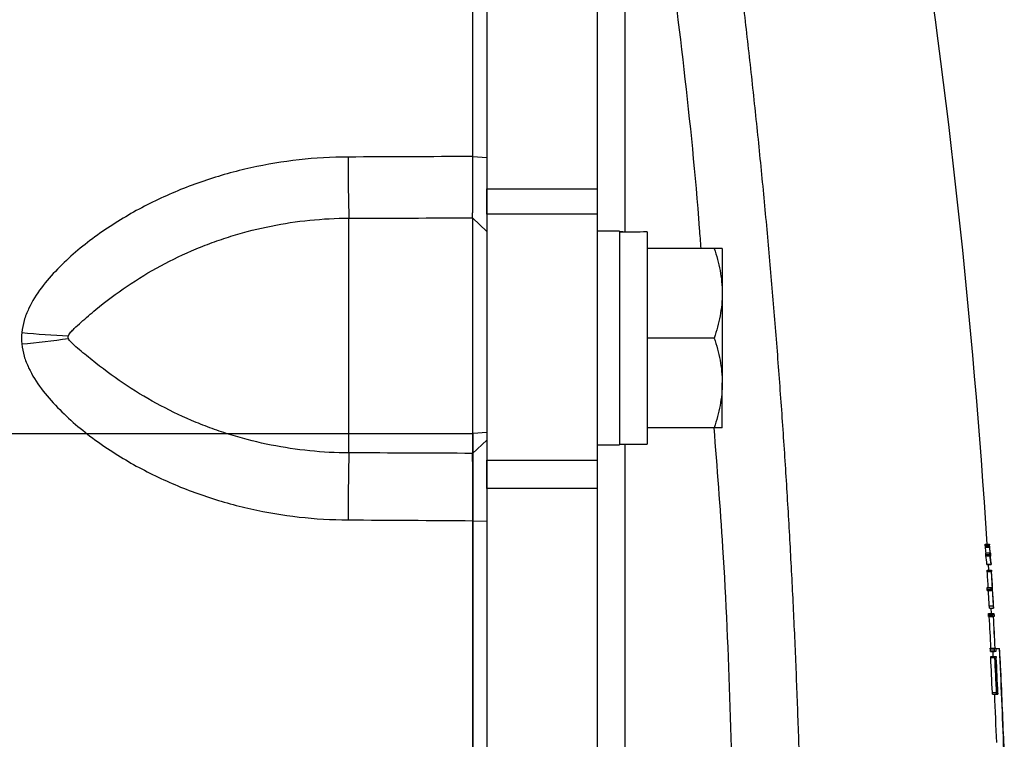
# Model space of a CAD drawing. Units: inches. Extents: x -32 to 65, y -21.6 to 32.8.
# Drawn here: x 40 to 42.8, y -11.7 to -9.7 of the extents above; entities that cross this region are included whole.
import ezdxf

# ---------------------------------------------------------------- set-up
doc = ezdxf.new("R2010")
doc.units = ezdxf.units.IN
doc.header["$MEASUREMENT"] = 0

msp = doc.modelspace()

# ---------------------------------------------------------------- linework, layer by layer
at = {"color": 7, "linetype": 'Continuous', "lineweight": 25}
for p, q in [((41.3055, -8.5909), (41.3055, -10.154)), ((41.6204, -8.5909), (41.6204, -10.154)), ((41.2653, -10.0622), (41.3055, -10.0654)), ((41.3055, -10.154), (41.6204, -10.154)), ((41.3055, -10.2266), (41.3055, -10.154)), ((41.6204, -10.154), (41.6204, -10.2266)), ((40.9118, -10.9081), (40.9118, -10.2382)), ((41.2646, -10.2373), (41.2646, -10.9096)), ((41.2646, -10.2373), (41.3055, -10.2761)), ((41.6204, -10.2266), (41.3055, -10.2266)), ((41.3055, -10.2266), (41.3055, -10.9285)), ((41.6204, -10.2266), (41.6204, -10.9285)), ((41.6834, -10.2752), (41.6204, -10.2752)), ((41.6834, -10.2752), (41.6834, -10.8854)), ((41.7622, -10.2775), (41.7622, -10.8834)), ((41.9539, -10.3244), (41.7622, -10.3244)), ((41.9767, -10.3244), (41.9767, -10.4523)), ((41.9767, -10.4523), (41.9767, -10.7082)), ((41.9539, -10.5803), (41.7622, -10.5803)), ((41.9767, -10.8362), (41.9767, -10.7082)), ((41.9539, -10.8362), (41.7622, -10.8362)), ((41.3055, -10.8504), (41.2661, -10.8526)), ((41.2661, -14.245), (41.2661, -10.8526)), ((41.2646, -10.9096), (41.3055, -10.8723)), ((41.6204, -10.8854), (41.6834, -10.8854)), ((41.6834, -10.8834), (41.7622, -10.8834)), ((41.3055, -10.9285), (41.6204, -10.9285)), ((41.3055, -11.0097), (41.3055, -10.9285)), ((41.6204, -10.9285), (41.6204, -11.0097)), ((41.6204, -11.0097), (41.3055, -11.0097)), ((41.3055, -11.0097), (41.3055, -14.0879)), ((41.6204, -11.0097), (41.6204, -14.0879)), ((41.2653, -11.1016), (41.3055, -11.1034)), ((42.7272, -11.169), (42.739, -11.169)), ((42.7272, -11.1692), (42.739, -11.1692)), ((42.7273, -11.1732), (42.7392, -11.1732)), ((42.7276, -11.1769), (42.7394, -11.1769)), ((42.7287, -11.1937), (42.7406, -11.1937)), ((42.7289, -11.1984), (42.7408, -11.1984)), ((42.7292, -11.2015), (42.741, -11.2015)), ((42.7406, -11.1937), (42.7406, -11.1937)), ((42.7416, -11.2025), (42.7422, -11.2025)), ((42.7416, -11.2029), (42.7422, -11.2029)), ((42.7318, -11.2258), (42.7436, -11.2258)), ((42.7319, -11.2271), (42.7438, -11.2271)), ((42.7375, -11.2431), (42.7365, -11.2269)), ((42.7329, -11.2431), (42.7447, -11.2431)), ((42.7329, -11.2436), (42.7447, -11.2436)), ((42.733, -11.2467), (42.7448, -11.2467)), ((42.7322, -11.2919), (42.7441, -11.2919)), ((42.7441, -11.2919), (42.7475, -11.2919)), ((42.7324, -11.2974), (42.7442, -11.2974)), ((42.7327, -11.3013), (42.7445, -11.3013)), ((42.7481, -11.3013), (42.7445, -11.3013)), ((42.7387, -11.3445), (42.7505, -11.3445)), ((42.7364, -11.3661), (42.7482, -11.3661)), ((42.7365, -11.3708), (42.7484, -11.3708)), ((42.7367, -11.373), (42.7485, -11.373)), ((42.7369, -11.3754), (42.7487, -11.3754)), ((42.7392, -11.351), (42.751, -11.351)), ((42.7446, -11.3661), (42.7438, -11.351)), ((42.7482, -11.3661), (42.7518, -11.3661)), ((42.7505, -11.3754), (42.7487, -11.3754)), ((42.7523, -11.3754), (42.7507, -11.3754)), ((42.7416, -11.4654), (42.7534, -11.4654)), ((42.7417, -11.4701), (42.7535, -11.4701)), ((42.742, -11.4748), (42.7539, -11.4748)), ((42.7427, -11.489), (42.7546, -11.489)), ((42.7484, -11.4748), (42.7491, -11.489)), ((42.7534, -11.4654), (42.7552, -11.4654)), ((42.7574, -11.4748), (42.7539, -11.4748)), ((42.7546, -11.489), (42.7547, -11.489)), ((42.7547, -11.489), (42.7582, -11.489)), ((42.7554, -11.4654), (42.757, -11.4654)), ((42.7571, -11.4667), (42.7677, -11.4667)), ((42.7428, -11.4918), (42.7546, -11.4918)), ((42.7568, -11.4984), (42.7552, -11.4984)), ((42.7585, -11.4984), (42.7571, -11.4984)), ((42.7573, -11.5426), (42.7589, -11.5426)), ((42.7575, -11.5473), (42.7593, -11.5473)), ((42.7474, -11.5919), (42.7593, -11.5919)), ((42.7478, -11.5969), (42.7596, -11.5969)), ((42.7595, -11.5905), (42.7628, -11.5905)), ((42.7596, -11.5969), (42.7632, -11.5969))]:
    msp.add_line(p, q, dxfattribs=at)
at = {"color": 8, "linetype": 'Continuous', "lineweight": 25}
msp.add_line((39.1007, -10.8526), (41.2661, -10.8526), dxfattribs=at)
at = {"color": 7, "linetype": 'Continuous', "lineweight": 25, "flags": 128}
msp.add_lwpolyline([(42.7815, -11.7553), (42.7813, -11.7522), (42.7798, -11.723)], dxfattribs=at)
at = {"color": 7, "linetype": 'Continuous', "lineweight": 25}
for centre, radius, start, end in [((21.1234, -12.5488), 21.6535, 3.65353, 8.74919), ((46.6779, -10.068), 5.7687, 179.95762, 181.69098), ((40.214, -8.1658), 2.4104, 264.3898, 267.5557), ((39.7515, -8.144), 2.4637, 275.2834, 278.3952), ((49.0195, -11.1103), 8.1103, 178.57154, 179.92245), ((38.5853, -11.6381), 4.1679, 6.1206, 6.3539), ((38.5758, -11.6317), 4.1889, 5.9896, 6.3245), ((38.596, -11.638), 4.169, 5.9962, 6.3505), ((38.557, -11.6603), 4.1974, 5.9417, 6.2751), ((38.6581, -11.6451), 4.1074, 5.9542, 6.3064), ((38.5665, -11.6603), 4.1996, 5.9385, 6.2717), ((21.1234, -12.5488), 21.6488, 3.32838, 3.44814), ((21.1234, -12.5488), 21.6606, 3.32656, 3.44625), ((21.1235, -12.5478), 21.6607, 3.17513, 3.44336), ((21.1234, -12.5488), 21.6488, 3.18884, 3.30353), ((21.1234, -12.5488), 21.6606, 3.1871, 3.30173), ((21.1234, -12.5488), 21.6471, 2.86862, 3.10713), ((21.1234, -12.5488), 21.659, 2.86705, 3.10543), ((21.1234, -12.5488), 21.6592, 2.86702, 3.1054), ((21.1234, -12.5488), 21.6714, 2.09821, 2.86212), ((37.8734, -11.8292), 4.9077, 3.8309, 4.2358), ((21.1234, -12.5488), 21.6452, 2.53364, 2.79904), ((21.1234, -12.5488), 21.6571, 2.53226, 2.79751), ((21.1234, -12.5488), 21.6573, 2.52874, 2.78002), ((21.1234, -12.5488), 21.659, 2.66259, 2.77981), ((21.1234, -12.5488), 21.6592, 2.65923, 2.77978), ((21.1235, -12.5478), 21.6607, 2.52399, 2.79207), ((21.1234, -12.5488), 21.6606, 2.53572, 2.77959), ((21.1234, -12.5488), 21.6721, 2.18362, 2.77046), ((21.1234, -12.5488), 21.6517, 2.15437, 2.51985)]:
    msp.add_arc(centre, radius, start, end, dxfattribs=at)
for centre, start_param, end_param in [((41.5941, -10.5803), 1.495879, 1.518825), ((41.8515, -10.5803), 1.622768, 1.6687)]:
    msp.add_ellipse(centre, major_axis=(1.7192, 0), ratio=0.176327, start_param=start_param, end_param=end_param, dxfattribs=at)
for points, knots in [([(41.2653, -10.0622), (41.2653, -9.9393), (41.2653, -9.8165), (41.2653, -9.571), (41.2653, -9.4483), (41.2653, -9.2031), (41.2653, -9.0806), (41.2653, -8.8357), (41.2653, -8.7133), (41.2653, -8.591)], [0, 0, 0, 0, 0.00937967, 0.00937967, 0.01875934, 0.01875934, 0.02813901, 0.02813901, 0.03751868, 0.03751868, 0.03751868, 0.03751868]), ([(41.3055, -8.596), (41.3055, -8.7182), (41.3055, -8.8404), (41.3055, -9.085), (41.3055, -9.2074), (41.3055, -9.4523), (41.3055, -9.5748), (41.3055, -9.82), (41.3055, -9.9426), (41.3055, -10.0654)], [0, 0, 0, 0, 0.00937967, 0.00937967, 0.01875934, 0.01875934, 0.02813901, 0.02813901, 0.03751868, 0.03751868, 0.03751868, 0.03751868]), ([(42.0023, -9.3523), (42.0061, -9.3821), (42.0138, -9.4418), (42.0249, -9.5313), (42.0356, -9.6208), (42.0461, -9.7103), (42.0562, -9.7998), (42.0659, -9.8894), (42.0754, -9.9789), (42.0845, -10.0685), (42.0933, -10.1581), (42.1017, -10.2477), (42.1099, -10.3373), (42.1177, -10.4269), (42.1251, -10.5165), (42.1323, -10.6061), (42.1391, -10.6958), (42.1456, -10.7854), (42.1518, -10.875), (42.1576, -10.9647), (42.1632, -11.0543), (42.1684, -11.1439), (42.1732, -11.2336), (42.1778, -11.3232), (42.182, -11.4129), (42.1859, -11.5025), (42.1895, -11.5921), (42.1928, -11.6817), (42.1957, -11.7714), (42.1984, -11.861), (42.2006, -11.9506), (42.2026, -12.0402), (42.2037, -12.0999), (42.2042, -12.1298)], [0, 0, 0, 0, 0.032471, 0.064925, 0.097361, 0.12978, 0.162182, 0.194568, 0.226939, 0.259294, 0.291633, 0.323958, 0.356268, 0.388564, 0.420847, 0.453116, 0.485372, 0.517615, 0.549846, 0.582065, 0.614273, 0.64647, 0.678655, 0.710831, 0.742996, 0.775151, 0.807298, 0.839435, 0.871564, 0.903684, 0.935797, 0.967902, 1, 1, 1, 1]), ([(40.9092, -10.0637), (40.8151, -10.0641), (40.7228, -10.0744), (40.5868, -10.1046), (40.5419, -10.1171), (40.4752, -10.1398), (40.4531, -10.148), (40.4097, -10.1656), (40.3884, -10.175), (40.3252, -10.2049), (40.2844, -10.2272), (40.2254, -10.2646), (40.206, -10.2777), (40.1681, -10.3054), (40.1496, -10.3201), (40.1139, -10.3507), (40.0967, -10.3667), (40.0639, -10.4006), (40.0485, -10.4183), (40.0206, -10.4556), (40.008, -10.4753), (39.993, -10.5072), (39.9886, -10.5184), (39.9819, -10.5412), (39.9795, -10.5528), (39.9784, -10.5647)], [0, 0, 0, 0, 0.25, 0.25, 0.375, 0.375, 0.4375, 0.4375, 0.5, 0.5, 0.625, 0.625, 0.6875, 0.6875, 0.75, 0.75, 0.8125, 0.8125, 0.875, 0.875, 0.9375, 0.9375, 0.96875, 0.96875, 1, 1, 1, 1]), ([(41.2646, -10.2373), (41.2646, -10.2347), (41.2646, -10.2314), (41.2647, -10.2254), (41.2647, -10.2232), (41.2648, -10.2185), (41.2648, -10.2159), (41.2648, -10.2119), (41.2648, -10.2104), (41.2648, -10.2076), (41.2649, -10.2061), (41.2649, -10.203), (41.2649, -10.2015), (41.2649, -10.1983), (41.2649, -10.1967), (41.2649, -10.1917), (41.265, -10.1882), (41.265, -10.181), (41.265, -10.1773), (41.265, -10.1714), (41.265, -10.1694), (41.2651, -10.1654), (41.2651, -10.1634), (41.2651, -10.1571), (41.2651, -10.1529), (41.2651, -10.1442), (41.2651, -10.1398), (41.2652, -10.1308), (41.2652, -10.1262), (41.2652, -10.1191), (41.2652, -10.1168), (41.2652, -10.112), (41.2652, -10.1096), (41.2652, -10.1047), (41.2652, -10.1023), (41.2653, -10.0973), (41.2653, -10.0949), (41.2653, -10.0874), (41.2653, -10.0825), (41.2653, -10.0724), (41.2653, -10.0673), (41.2653, -10.0622)], [0, 0, 0, 0, 0.000926739, 0.000926739, 0.001390109, 0.001390109, 0.001853479, 0.001853479, 0.002085164, 0.002085164, 0.002316848, 0.002316848, 0.002548533, 0.002548533, 0.002780218, 0.002780218, 0.003243588, 0.003243588, 0.003706958, 0.003706958, 0.003938642, 0.003938642, 0.004170327, 0.004170327, 0.004633697, 0.004633697, 0.005097067, 0.005097067, 0.005560436, 0.005560436, 0.005792121, 0.005792121, 0.006023806, 0.006023806, 0.006255491, 0.006255491, 0.006487176, 0.006487176, 0.006950545, 0.006950545, 0.007413915, 0.007413915, 0.007413915, 0.007413915]), ([(41.3055, -10.0654), (41.3055, -10.0715), (41.3055, -10.0776), (41.3055, -10.0898), (41.3055, -10.0958), (41.3055, -10.1047), (41.3055, -10.1077), (41.3055, -10.1136), (41.3055, -10.1166), (41.3055, -10.1224), (41.3055, -10.1253), (41.3055, -10.1311), (41.3055, -10.1339), (41.3055, -10.1424), (41.3055, -10.1479), (41.3055, -10.1588), (41.3055, -10.1641), (41.3055, -10.1745), (41.3055, -10.1797), (41.3055, -10.1872), (41.3055, -10.1896), (41.3055, -10.1945), (41.3055, -10.1969), (41.3055, -10.2039), (41.3055, -10.2084), (41.3055, -10.2171), (41.3055, -10.2213), (41.3055, -10.2273), (41.3055, -10.2292), (41.3055, -10.233), (41.3055, -10.2349), (41.3055, -10.2386), (41.3055, -10.2404), (41.3055, -10.2438), (41.3055, -10.2455), (41.3055, -10.2505), (41.3055, -10.2535), (41.3055, -10.2592), (41.3055, -10.2618), (41.3055, -10.2691), (41.3055, -10.273), (41.3055, -10.2761)], [0, 0, 0, 0, 0.00046337, 0.00046337, 0.000926739, 0.000926739, 0.001158424, 0.001158424, 0.001390109, 0.001390109, 0.001621794, 0.001621794, 0.001853479, 0.001853479, 0.002316848, 0.002316848, 0.002780218, 0.002780218, 0.003243588, 0.003243588, 0.003475273, 0.003475273, 0.003706958, 0.003706958, 0.004170327, 0.004170327, 0.004633697, 0.004633697, 0.004865382, 0.004865382, 0.005097067, 0.005097067, 0.005328752, 0.005328752, 0.005560436, 0.005560436, 0.006023806, 0.006023806, 0.006487176, 0.006487176, 0.007413915, 0.007413915, 0.007413915, 0.007413915]), ([(40.1112, -10.574), (40.112, -10.5718), (40.1132, -10.5699), (40.1158, -10.5663), (40.1173, -10.5646), (40.1217, -10.5597), (40.1249, -10.5565), (40.1344, -10.5472), (40.141, -10.5411), (40.1612, -10.523), (40.1751, -10.511), (40.2179, -10.4756), (40.2479, -10.4531), (40.31, -10.4111), (40.342, -10.3918), (40.4075, -10.3564), (40.4412, -10.3404), (40.4929, -10.3188), (40.5103, -10.312), (40.5457, -10.2993), (40.5635, -10.2933), (40.6172, -10.277), (40.6533, -10.2679), (40.7625, -10.246), (40.8365, -10.2384), (40.9118, -10.2382)], [0, 0, 0, 0, 0.007813, 0.007813, 0.015625, 0.015625, 0.03125, 0.03125, 0.0625, 0.0625, 0.125, 0.125, 0.25, 0.25, 0.375, 0.375, 0.5, 0.5, 0.5625, 0.5625, 0.625, 0.625, 0.75, 0.75, 1, 1, 1, 1]), ([(41.9539, -10.3244), (41.9608, -10.3453), (41.9666, -10.3664), (41.9745, -10.409), (41.9767, -10.4305), (41.9767, -10.4523)], [0, 0, 0, 0, 0.5, 0.5, 1, 1, 1, 1]), ([(41.9767, -10.3244), (41.9767, -10.3244), (41.9745, -10.3244), (41.9665, -10.3244), (41.9608, -10.3244), (41.9539, -10.3244)], [0, 0, 0, 0, 0.5, 0.5, 1, 1, 1, 1]), ([(41.9767, -10.4523), (41.9767, -10.4632), (41.9762, -10.4741), (41.9741, -10.4957), (41.9725, -10.5064), (41.9666, -10.5384), (41.9608, -10.5594), (41.9539, -10.5803)], [0, 0, 0, 0, 0.25, 0.25, 0.5, 0.5, 1, 1, 1, 1]), ([(40.1112, -10.5814), (40.1108, -10.5802), (40.1105, -10.579), (40.1105, -10.5765), (40.1108, -10.5752), (40.1112, -10.574)], [0, 0, 0, 0, 0.5, 0.5, 1, 1, 1, 1]), ([(40.9118, -10.9081), (40.8365, -10.9079), (40.7625, -10.9003), (40.6533, -10.8785), (40.6172, -10.8695), (40.5635, -10.8532), (40.5457, -10.8474), (40.5104, -10.8348), (40.4929, -10.8281), (40.4412, -10.8067), (40.4076, -10.7909), (40.342, -10.7562), (40.3101, -10.7372), (40.2479, -10.6963), (40.218, -10.6745), (40.1751, -10.6406), (40.1612, -10.6292), (40.1411, -10.6122), (40.1344, -10.6065), (40.1249, -10.5978), (40.1218, -10.5949), (40.1173, -10.5903), (40.1159, -10.5887), (40.1132, -10.5853), (40.112, -10.5835), (40.1112, -10.5814)], [0, 0, 0, 0, 0.25, 0.25, 0.375, 0.375, 0.4375, 0.4375, 0.5, 0.5, 0.625, 0.625, 0.75, 0.75, 0.875, 0.875, 0.9375, 0.9375, 0.96875, 0.96875, 0.984375, 0.984375, 0.992187, 0.992187, 1, 1, 1, 1]), ([(41.9539, -10.5803), (41.9608, -10.6012), (41.9666, -10.6223), (41.9745, -10.6649), (41.9767, -10.6864), (41.9767, -10.7082)], [0, 0, 0, 0, 0.5, 0.5, 1, 1, 1, 1]), ([(39.9784, -10.5973), (39.9795, -10.6092), (39.9819, -10.6208), (39.9886, -10.6435), (39.993, -10.6547), (40.008, -10.6867), (40.0206, -10.7063), (40.0485, -10.7437), (40.0639, -10.7614), (40.0967, -10.7953), (40.1139, -10.8114), (40.1496, -10.842), (40.1681, -10.8566), (40.206, -10.8844), (40.2254, -10.8975), (40.2844, -10.935), (40.3252, -10.9574), (40.3884, -10.9873), (40.4097, -10.9967), (40.4531, -11.0144), (40.4752, -11.0226), (40.5418, -11.0454), (40.5868, -11.058), (40.7227, -11.0884), (40.8151, -11.0989), (40.9092, -11.0993)], [0, 0, 0, 0, 0.03125, 0.03125, 0.0625, 0.0625, 0.125, 0.125, 0.1875, 0.1875, 0.25, 0.25, 0.3125, 0.3125, 0.375, 0.375, 0.5, 0.5, 0.5625, 0.5625, 0.625, 0.625, 0.75, 0.75, 1, 1, 1, 1]), ([(41.9767, -10.7082), (41.9767, -10.7191), (41.9762, -10.73), (41.9741, -10.7516), (41.9725, -10.7623), (41.9666, -10.7943), (41.9608, -10.8153), (41.9539, -10.8362)], [0, 0, 0, 0, 0.25, 0.25, 0.5, 0.5, 1, 1, 1, 1]), ([(41.9767, -10.8362), (41.9767, -10.8362), (41.9745, -10.8362), (41.9665, -10.8362), (41.9608, -10.8362), (41.9539, -10.8362)], [0, 0, 0, 0, 0.5, 0.5, 1, 1, 1, 1]), ([(41.3055, -10.8723), (41.3055, -10.8745), (41.3055, -10.877), (41.3055, -10.8824), (41.3055, -10.8853), (41.3055, -10.89), (41.3055, -10.8916), (41.3055, -10.895), (41.3055, -10.8967), (41.3055, -10.902), (41.3055, -10.9057), (41.3055, -10.9135), (41.3055, -10.9175), (41.3055, -10.9259), (41.3055, -10.9303), (41.3055, -10.9394), (41.3055, -10.9441), (41.3055, -10.9515), (41.3055, -10.954), (41.3055, -10.959), (41.3055, -10.9616), (41.3055, -10.9693), (41.3055, -10.9745), (41.3055, -10.9852), (41.3055, -10.9907), (41.3055, -10.999), (41.3055, -11.0018), (41.3055, -11.0075), (41.3055, -11.0104), (41.3055, -11.0161), (41.3055, -11.0191), (41.3055, -11.0249), (41.3055, -11.0279), (41.3055, -11.0368), (41.3055, -11.0428), (41.3055, -11.0547), (41.3055, -11.0607), (41.3055, -11.0789), (41.3055, -11.0911), (41.3055, -11.1034)], [0, 0, 0, 0, 0.00046338, 0.00046338, 0.00092676, 0.00092676, 0.001158451, 0.001158451, 0.001390141, 0.001390141, 0.001853521, 0.001853521, 0.002316901, 0.002316901, 0.002780281, 0.002780281, 0.003243661, 0.003243661, 0.003475352, 0.003475352, 0.003707042, 0.003707042, 0.004170422, 0.004170422, 0.004633802, 0.004633802, 0.004865492, 0.004865492, 0.005097182, 0.005097182, 0.005328872, 0.005328872, 0.005560563, 0.005560563, 0.006023943, 0.006023943, 0.006487323, 0.006487323, 0.007414083, 0.007414083, 0.007414083, 0.007414083]), ([(41.2653, -11.1016), (41.2653, -11.0913), (41.2653, -11.0812), (41.2653, -11.0661), (41.2653, -11.0611), (41.2652, -11.0512), (41.2652, -11.0462), (41.2652, -11.0388), (41.2652, -11.0364), (41.2652, -11.0315), (41.2652, -11.0291), (41.2652, -11.0243), (41.2652, -11.0219), (41.2651, -11.0172), (41.2651, -11.0149), (41.2651, -11.0079), (41.2651, -11.0034), (41.2651, -10.9945), (41.265, -10.9902), (41.265, -10.9837), (41.265, -10.9816), (41.265, -10.9774), (41.265, -10.9754), (41.265, -10.9693), (41.2649, -10.9654), (41.2649, -10.9578), (41.2649, -10.9542), (41.2648, -10.9472), (41.2648, -10.9438), (41.2648, -10.9373), (41.2648, -10.9343), (41.2647, -10.9299), (41.2647, -10.9284), (41.2647, -10.9257), (41.2647, -10.9243), (41.2647, -10.9204), (41.2646, -10.918), (41.2646, -10.9135), (41.2646, -10.9115), (41.2646, -10.9096)], [0, 0, 0, 0, 0.00092676, 0.00092676, 0.001390141, 0.001390141, 0.001853521, 0.001853521, 0.002085211, 0.002085211, 0.002316901, 0.002316901, 0.002548591, 0.002548591, 0.002780281, 0.002780281, 0.003243661, 0.003243661, 0.003707042, 0.003707042, 0.003938732, 0.003938732, 0.004170422, 0.004170422, 0.004633802, 0.004633802, 0.005097182, 0.005097182, 0.005560563, 0.005560563, 0.006023943, 0.006023943, 0.006255633, 0.006255633, 0.006487323, 0.006487323, 0.006950703, 0.006950703, 0.007414083, 0.007414083, 0.007414083, 0.007414083]), ([(41.2653, -12.5488), (41.2653, -12.5452), (41.2653, -12.5416), (41.2653, -12.5341), (41.2653, -12.5301), (41.2653, -12.5103), (41.2653, -12.4945), (41.2653, -12.4628), (41.2653, -12.447), (41.2653, -12.3995), (41.2653, -12.3678), (41.2653, -12.3045), (41.2653, -12.2728), (41.2653, -12.1778), (41.2653, -12.1145), (41.2653, -11.9878), (41.2653, -11.9245), (41.2653, -11.7345), (41.2653, -11.6079), (41.2653, -11.3547), (41.2653, -11.2281), (41.2653, -11.1016)], [0.00183609, 0.00183609, 0.00183609, 0.00183609, 0.00210866, 0.00210866, 0.00240989, 0.00240989, 0.00361484, 0.00361484, 0.00481978, 0.00481978, 0.00722968, 0.00722968, 0.00963957, 0.00963957, 0.01445935, 0.01445935, 0.01927914, 0.01927914, 0.0289187, 0.0289187, 0.03855827, 0.03855827, 0.03855827, 0.03855827]), ([(41.3055, -11.1034), (41.3055, -11.2298), (41.3055, -11.3562), (41.3055, -11.6091), (41.3055, -11.7356), (41.3055, -11.9253), (41.3055, -11.9885), (41.3055, -12.115), (41.3055, -12.1783), (41.3055, -12.2731), (41.3055, -12.3048), (41.3055, -12.368), (41.3055, -12.3997), (41.3055, -12.4471), (41.3055, -12.4629), (41.3055, -12.4946), (41.3055, -12.5104), (41.3055, -12.5301), (41.3055, -12.5341), (41.3055, -12.5416), (41.3055, -12.5452), (41.3055, -12.5488)], [0.00183611, 0.00183611, 0.00183611, 0.00183611, 0.01147568, 0.01147568, 0.02111525, 0.02111525, 0.02593503, 0.02593503, 0.03075481, 0.03075481, 0.03316471, 0.03316471, 0.0355746, 0.0355746, 0.03677954, 0.03677954, 0.03798449, 0.03798449, 0.03828573, 0.03828573, 0.03855827, 0.03855827, 0.03855827, 0.03855827]), ([(42.7272, -11.1692), (42.7272, -11.1691), (42.7272, -11.1691), (42.7272, -11.1691), (42.7272, -11.169), (42.7272, -11.169), (42.7272, -11.169), (42.7272, -11.169), (42.7272, -11.169), (42.7272, -11.169)], [0, 0, 0, 0, 0.00000836716, 0.00000836716, 0.00000836716, 0.00001675271, 0.00001675271, 0.00001675271, 0.00003333907, 0.00003333907, 0.00003333907, 0.00003333907]), ([(42.7273, -11.1732), (42.7273, -11.1726), (42.7273, -11.172), (42.7272, -11.1714), (42.7272, -11.171), (42.7272, -11.1707), (42.7272, -11.1704), (42.7272, -11.1702), (42.7272, -11.1699), (42.7272, -11.1697), (42.7272, -11.1695), (42.7272, -11.1693), (42.7272, -11.1692)], [0, 0, 0, 0, 0.0000484478, 0.0000484478, 0.0000484478, 0.0000760832, 0.0000760832, 0.0000760832, 0.0001036368, 0.0001036368, 0.0001036368, 0.0001398387, 0.0001398387, 0.0001398387, 0.0001398387]), ([(42.7276, -11.1769), (42.7276, -11.1765), (42.7275, -11.176), (42.7275, -11.1755), (42.7275, -11.175), (42.7274, -11.1744), (42.7274, -11.1739), (42.7274, -11.1736), (42.7274, -11.1734), (42.7273, -11.1732)], [0, 0, 0, 0, 0.0000454938, 0.0000454938, 0.0000454938, 0.0000875653, 0.0000875653, 0.0000875653, 0.0001029741, 0.0001029741, 0.0001029741, 0.0001029741]), ([(42.739, -11.1692), (42.739, -11.1691), (42.739, -11.1691), (42.739, -11.1691), (42.739, -11.169), (42.739, -11.169), (42.739, -11.169), (42.739, -11.169), (42.739, -11.169), (42.739, -11.169)], [0, 0, 0, 0, 0.00000836716, 0.00000836716, 0.00000836716, 0.00001675271, 0.00001675271, 0.00001675271, 0.00003333907, 0.00003333907, 0.00003333907, 0.00003333907]), ([(42.739, -11.169), (42.739, -11.169), (42.739, -11.169), (42.739, -11.1691), (42.7391, -11.1692), (42.7391, -11.1693), (42.7391, -11.1694), (42.7391, -11.1697), (42.7391, -11.17), (42.7392, -11.1702)], [0, 0, 0, 0, 0.0000254829, 0.0000254829, 0.0000254829, 0.0000509396, 0.0000509396, 0.0000509396, 0.0001011552, 0.0001011552, 0.0001011552, 0.0001011552]), ([(42.7392, -11.1732), (42.7391, -11.1726), (42.7391, -11.172), (42.7391, -11.1714), (42.739, -11.171), (42.739, -11.1707), (42.739, -11.1704), (42.739, -11.1702), (42.739, -11.1699), (42.739, -11.1697), (42.739, -11.1695), (42.739, -11.1693), (42.739, -11.1692)], [0, 0, 0, 0, 0.0000484478, 0.0000484478, 0.0000484478, 0.0000760831, 0.0000760831, 0.0000760831, 0.0001036368, 0.0001036368, 0.0001036368, 0.0001398386, 0.0001398386, 0.0001398386, 0.0001398386]), ([(42.7394, -11.1769), (42.7394, -11.1765), (42.7394, -11.176), (42.7393, -11.1755), (42.7393, -11.175), (42.7393, -11.1744), (42.7392, -11.1739), (42.7392, -11.1736), (42.7392, -11.1734), (42.7392, -11.1732)], [0, 0, 0, 0, 0.0000454939, 0.0000454939, 0.0000454939, 0.0000875651, 0.0000875651, 0.0000875651, 0.0001029739, 0.0001029739, 0.0001029739, 0.0001029739]), ([(42.7289, -11.1984), (42.7289, -11.1977), (42.7288, -11.197), (42.7288, -11.1963), (42.7288, -11.196), (42.7288, -11.1956), (42.7288, -11.1953), (42.7287, -11.1949), (42.7287, -11.1947), (42.7287, -11.1944), (42.7287, -11.1942), (42.7287, -11.1941), (42.7287, -11.194), (42.7287, -11.1938), (42.7287, -11.1938), (42.7287, -11.1937)], [0, 0, 0, 0, 0.0000522505, 0.0000522505, 0.0000522505, 0.0000823738, 0.0000823738, 0.0000823738, 0.0001127575, 0.0001127575, 0.0001127575, 0.0001408101, 0.0001408101, 0.0001408101, 0.0001843504, 0.0001843504, 0.0001843504, 0.0001843504]), ([(42.7292, -11.2015), (42.7291, -11.2012), (42.7291, -11.2009), (42.7291, -11.2005), (42.7291, -11.2002), (42.729, -11.1999), (42.729, -11.1995), (42.729, -11.1992), (42.729, -11.1988), (42.7289, -11.1984)], [0, 0, 0, 0, 0.00003838027, 0.00003838027, 0.00003838027, 0.00006609735, 0.00006609735, 0.00006609735, 0.00009558228, 0.00009558228, 0.00009558228, 0.00009558228]), ([(42.7408, -11.1984), (42.7407, -11.1977), (42.7407, -11.197), (42.7406, -11.1963), (42.7406, -11.196), (42.7406, -11.1956), (42.7406, -11.1953), (42.7406, -11.1949), (42.7406, -11.1947), (42.7406, -11.1944), (42.7405, -11.1942), (42.7405, -11.1941), (42.7405, -11.194), (42.7406, -11.1938), (42.7406, -11.1938), (42.7406, -11.1937)], [0, 0, 0, 0, 0.0000522505, 0.0000522505, 0.0000522505, 0.0000823738, 0.0000823738, 0.0000823738, 0.0001127574, 0.0001127574, 0.0001127574, 0.0001408101, 0.0001408101, 0.0001408101, 0.0001843502, 0.0001843502, 0.0001843502, 0.0001843502]), ([(42.7406, -11.1937), (42.7406, -11.1939), (42.7406, -11.194), (42.7406, -11.1941), (42.7406, -11.1941), (42.7406, -11.1941), (42.7406, -11.1941), (42.7406, -11.1941), (42.7406, -11.1941), (42.7406, -11.1941), (42.7406, -11.1941), (42.7406, -11.1941), (42.7406, -11.1941), (42.7406, -11.1941), (42.7406, -11.1941), (42.7406, -11.1941), (42.7406, -11.1941), (42.7406, -11.1941), (42.7406, -11.194), (42.7406, -11.194), (42.7406, -11.1938), (42.7406, -11.1937)], [0, 0, 0, 0, 0.00001006653, 0.00001006653, 0.00001006653, 0.0000113271, 0.0000113271, 0.0000113271, 0.00001229517, 0.00001229517, 0.00001229517, 0.00001327526, 0.00001327526, 0.00001327526, 0.00001446675, 0.00001446675, 0.00001446675, 0.00001677006, 0.00001677006, 0.00001677006, 0.00002633778, 0.00002633778, 0.00002633778, 0.00002633778]), ([(42.7406, -11.1937), (42.7406, -11.1938), (42.7406, -11.1938), (42.7406, -11.1938), (42.7406, -11.1938), (42.7406, -11.1938), (42.7406, -11.1939), (42.7406, -11.1939), (42.7406, -11.1939), (42.7406, -11.1939)], [0, 0, 0, 0, 0.00000574149, 0.00000574149, 0.00000574149, 0.00001148411, 0.00001148411, 0.00001148411, 0.00002296432, 0.00002296432, 0.00002296432, 0.00002296432]), ([(42.741, -11.2015), (42.741, -11.2012), (42.7409, -11.2009), (42.7409, -11.2005), (42.7409, -11.2002), (42.7409, -11.1999), (42.7408, -11.1995), (42.7408, -11.1992), (42.7408, -11.1988), (42.7408, -11.1984)], [0, 0, 0, 0, 0.00003838028, 0.00003838028, 0.00003838028, 0.00006609722, 0.00006609722, 0.00006609722, 0.00009558206, 0.00009558206, 0.00009558206, 0.00009558206]), ([(42.7418, -11.1946), (42.7418, -11.1948), (42.7418, -11.195), (42.7419, -11.1952), (42.7419, -11.1956), (42.7419, -11.1961), (42.742, -11.1966), (42.742, -11.1969), (42.742, -11.1973), (42.742, -11.1976)], [0, 0, 0, 0, 0.00002282271, 0.00002282271, 0.00002282271, 0.00006517543, 0.00006517543, 0.00006517543, 0.00009007572, 0.00009007572, 0.00009007572, 0.00009007572]), ([(42.742, -11.1976), (42.742, -11.1979), (42.7421, -11.1983), (42.7421, -11.1987), (42.7421, -11.199), (42.7421, -11.1994), (42.7422, -11.1997), (42.7422, -11.2003), (42.7422, -11.2008), (42.7422, -11.2013), (42.7422, -11.2014), (42.7422, -11.2015), (42.7422, -11.2016)], [0, 0, 0, 0, 0.0000278818, 0.0000278818, 0.0000278818, 0.0000557964, 0.0000557964, 0.0000557964, 0.0000998604, 0.0000998604, 0.0000998604, 0.0001108086, 0.0001108086, 0.0001108086, 0.0001108086]), ([(42.7422, -11.2016), (42.7423, -11.2018), (42.7423, -11.2019), (42.7423, -11.2021), (42.7423, -11.2023), (42.7423, -11.2024), (42.7423, -11.2025), (42.7423, -11.2026), (42.7423, -11.2027), (42.7423, -11.2027)], [0, 0, 0, 0, 0.00001732058, 0.00001732058, 0.00001732058, 0.0000401817, 0.0000401817, 0.0000401817, 0.00006765332, 0.00006765332, 0.00006765332, 0.00006765332]), ([(42.7423, -11.2027), (42.7423, -11.2027), (42.7423, -11.2027), (42.7423, -11.2027), (42.7423, -11.2027), (42.7423, -11.2027), (42.7423, -11.2026), (42.7422, -11.2026), (42.7422, -11.2026), (42.7422, -11.2025)], [0, 0, 0, 0, 0.00000578924, 0.00000578924, 0.00000578924, 0.00001159024, 0.00001159024, 0.00001159024, 0.00002308757, 0.00002308757, 0.00002308757, 0.00002308757]), ([(42.7422, -11.2025), (42.7422, -11.2026), (42.7422, -11.2027), (42.7422, -11.2028), (42.7422, -11.2028), (42.7422, -11.2028), (42.7422, -11.2029), (42.7422, -11.2029), (42.7422, -11.2029), (42.7422, -11.2029), (42.7422, -11.2029), (42.7422, -11.2029), (42.7422, -11.2029), (42.7422, -11.2029), (42.7422, -11.2029), (42.7422, -11.2029), (42.7422, -11.2028), (42.7422, -11.2028), (42.7422, -11.2028), (42.7422, -11.2027), (42.7422, -11.2026), (42.7422, -11.2025)], [0, 0, 0, 0, 0.00001025903, 0.00001025903, 0.00001025903, 0.00001414595, 0.00001414595, 0.00001414595, 0.00001591998, 0.00001591998, 0.00001591998, 0.00001772869, 0.00001772869, 0.00001772869, 0.00001924599, 0.00001924599, 0.00001924599, 0.00002203725, 0.00002203725, 0.00002203725, 0.00003069646, 0.00003069646, 0.00003069646, 0.00003069646]), ([(42.7319, -11.2271), (42.7319, -11.227), (42.7319, -11.227), (42.7319, -11.2269), (42.7319, -11.2268), (42.7319, -11.2267), (42.7319, -11.2266), (42.7318, -11.2264), (42.7318, -11.2261), (42.7318, -11.2258)], [0, 0, 0, 0, 0.0000266538, 0.0000266538, 0.0000266538, 0.0000532392, 0.0000532392, 0.0000532392, 0.0001059774, 0.0001059774, 0.0001059774, 0.0001059774]), ([(42.7433, -11.2191), (42.7433, -11.2193), (42.7434, -11.2195), (42.7434, -11.2197), (42.7434, -11.22), (42.7434, -11.2204), (42.7435, -11.2208), (42.7435, -11.2212), (42.7435, -11.2216), (42.7435, -11.222)], [0, 0, 0, 0, 0.00002268285, 0.00002268285, 0.00002268285, 0.0000579606, 0.0000579606, 0.0000579606, 0.00008949838, 0.00008949838, 0.00008949838, 0.00008949838]), ([(42.7435, -11.222), (42.7436, -11.223), (42.7437, -11.2241), (42.7437, -11.2254), (42.7437, -11.2258), (42.7438, -11.2265), (42.7438, -11.2267), (42.7438, -11.2269)], [0, 0, 0, 0, 0.5, 0.5, 0.75, 0.75, 1, 1, 1, 1]), ([(42.7438, -11.2271), (42.7437, -11.227), (42.7437, -11.227), (42.7437, -11.2269), (42.7437, -11.2268), (42.7437, -11.2267), (42.7437, -11.2266), (42.7437, -11.2264), (42.7436, -11.2261), (42.7436, -11.2258)], [0, 0, 0, 0, 0.0000266538, 0.0000266538, 0.0000266538, 0.0000532392, 0.0000532392, 0.0000532392, 0.0001059774, 0.0001059774, 0.0001059774, 0.0001059774]), ([(42.7438, -11.2269), (42.7438, -11.2269), (42.7438, -11.2269), (42.7438, -11.2269), (42.7438, -11.2269), (42.7438, -11.2269), (42.7438, -11.2269), (42.7438, -11.2269), (42.7438, -11.2269), (42.7438, -11.2269), (42.7438, -11.2269), (42.7438, -11.2269), (42.7438, -11.2269), (42.7438, -11.2269), (42.7438, -11.227), (42.7438, -11.227), (42.7438, -11.2271), (42.7438, -11.2271)], [0, 0, 0, 0, 0.008718, 0.01625, 0.020028, 0.021156, 0.021857, 0.022398, 0.022943, 0.023598, 0.024729, 0.028316, 0.044924, 0.110861, 0.375332, 0.638452, 1, 1, 1, 1]), ([(42.7329, -11.2436), (42.7329, -11.2435), (42.7329, -11.2435), (42.7329, -11.2434), (42.7329, -11.2434), (42.7329, -11.2433), (42.7329, -11.2433), (42.7329, -11.2432), (42.7329, -11.2432), (42.7329, -11.2431)], [0, 0, 0, 0, 0.0000147995, 0.0000147995, 0.0000147995, 0.0000296074, 0.0000296074, 0.0000296074, 0.0000591211, 0.0000591211, 0.0000591211, 0.0000591211]), ([(42.733, -11.2467), (42.733, -11.2463), (42.733, -11.2459), (42.7329, -11.2455), (42.7329, -11.2452), (42.7329, -11.2448), (42.7329, -11.2446), (42.7329, -11.2442), (42.7329, -11.2438), (42.7329, -11.2436)], [0, 0, 0, 0, 0.0000315508, 0.0000315508, 0.0000315508, 0.0000604694, 0.0000604694, 0.0000604694, 0.0001029812, 0.0001029812, 0.0001029812, 0.0001029812]), ([(42.7447, -11.2436), (42.7447, -11.2435), (42.7447, -11.2435), (42.7447, -11.2434), (42.7447, -11.2434), (42.7447, -11.2433), (42.7447, -11.2433), (42.7447, -11.2432), (42.7447, -11.2432), (42.7447, -11.2431)], [0, 0, 0, 0, 0.0000147995, 0.0000147995, 0.0000147995, 0.0000296074, 0.0000296074, 0.0000296074, 0.00005912109, 0.00005912109, 0.00005912109, 0.00005912109]), ([(42.7447, -11.2431), (42.7448, -11.2432), (42.7448, -11.2433), (42.7449, -11.2446), (42.745, -11.2457), (42.745, -11.2468)], [0, 0, 0, 0, 0.5, 0.5, 1, 1, 1, 1]), ([(42.7448, -11.2467), (42.7448, -11.2463), (42.7448, -11.2459), (42.7448, -11.2455), (42.7448, -11.2452), (42.7447, -11.2448), (42.7447, -11.2446), (42.7447, -11.2442), (42.7447, -11.2438), (42.7447, -11.2436)], [0, 0, 0, 0, 0.0000315508, 0.0000315508, 0.0000315508, 0.0000604693, 0.0000604693, 0.0000604693, 0.0001029811, 0.0001029811, 0.0001029811, 0.0001029811]), ([(42.7324, -11.2974), (42.7324, -11.2965), (42.7323, -11.2956), (42.7323, -11.2948), (42.7322, -11.2944), (42.7322, -11.294), (42.7322, -11.2937), (42.7322, -11.2934), (42.7322, -11.2931), (42.7322, -11.2929), (42.7322, -11.2926), (42.7322, -11.2924), (42.7322, -11.2923), (42.7322, -11.2921), (42.7322, -11.2919), (42.7322, -11.2919), (42.7322, -11.2919), (42.7322, -11.2919), (42.7322, -11.2919)], [0, 0, 0, 0, 0.0000652347, 0.0000652347, 0.0000652347, 0.0000963049, 0.0000963049, 0.0000963049, 0.0001228047, 0.0001228047, 0.0001228047, 0.0001496756, 0.0001496756, 0.0001496756, 0.000198422, 0.000198422, 0.000198422, 0.0002173582, 0.0002173582, 0.0002173582, 0.0002173582]), ([(42.7442, -11.2974), (42.7442, -11.2965), (42.7441, -11.2956), (42.7441, -11.2948), (42.7441, -11.2944), (42.7441, -11.294), (42.744, -11.2937), (42.744, -11.2934), (42.744, -11.2931), (42.744, -11.2929), (42.744, -11.2926), (42.744, -11.2924), (42.744, -11.2923), (42.744, -11.2921), (42.744, -11.2919), (42.744, -11.2919), (42.744, -11.2919), (42.744, -11.2919), (42.7441, -11.2919)], [0, 0, 0, 0, 0.0000652348, 0.0000652348, 0.0000652348, 0.0000963049, 0.0000963049, 0.0000963049, 0.0001228046, 0.0001228046, 0.0001228046, 0.0001496755, 0.0001496755, 0.0001496755, 0.000198422, 0.000198422, 0.000198422, 0.000217358, 0.000217358, 0.000217358, 0.000217358]), ([(42.7327, -11.3013), (42.7327, -11.3011), (42.7327, -11.3009), (42.7326, -11.3006), (42.7326, -11.3003), (42.7326, -11.3), (42.7326, -11.2996), (42.7325, -11.2993), (42.7325, -11.2988), (42.7325, -11.2984), (42.7324, -11.2981), (42.7324, -11.2977), (42.7324, -11.2974)], [0, 0, 0, 0, 0.0000391039, 0.0000391039, 0.0000391039, 0.0000719916, 0.0000719916, 0.0000719916, 0.0001046459, 0.0001046459, 0.0001046459, 0.0001320031, 0.0001320031, 0.0001320031, 0.0001320031]), ([(42.7445, -11.3013), (42.7445, -11.3011), (42.7445, -11.3009), (42.7445, -11.3006), (42.7444, -11.3003), (42.7444, -11.3), (42.7444, -11.2996), (42.7444, -11.2993), (42.7443, -11.2988), (42.7443, -11.2984), (42.7443, -11.2981), (42.7443, -11.2977), (42.7442, -11.2974)], [0, 0, 0, 0, 0.0000391039, 0.0000391039, 0.0000391039, 0.0000719915, 0.0000719915, 0.0000719915, 0.0001046456, 0.0001046456, 0.0001046456, 0.0001320028, 0.0001320028, 0.0001320028, 0.0001320028]), ([(42.7392, -11.351), (42.7391, -11.351), (42.7391, -11.3509), (42.7391, -11.3507), (42.7391, -11.3506), (42.7391, -11.3505), (42.739, -11.3502), (42.739, -11.35), (42.739, -11.3498), (42.739, -11.3495), (42.739, -11.3492), (42.7389, -11.3489), (42.7389, -11.3485), (42.7389, -11.3479), (42.7388, -11.3472), (42.7388, -11.3465), (42.7388, -11.3459), (42.7387, -11.3452), (42.7387, -11.3445)], [0, 0, 0, 0, 0.0000578368, 0.0000578368, 0.0000578368, 0.0000929637, 0.0000929637, 0.0000929637, 0.000121818, 0.000121818, 0.000121818, 0.0001505938, 0.0001505938, 0.0001505938, 0.0002033722, 0.0002033722, 0.0002033722, 0.0002540088, 0.0002540088, 0.0002540088, 0.0002540088]), ([(42.751, -11.351), (42.751, -11.351), (42.751, -11.3509), (42.7509, -11.3507), (42.7509, -11.3506), (42.7509, -11.3505), (42.7509, -11.3502), (42.7509, -11.35), (42.7508, -11.3498), (42.7508, -11.3495), (42.7508, -11.3492), (42.7508, -11.3489), (42.7507, -11.3485), (42.7507, -11.3479), (42.7507, -11.3472), (42.7506, -11.3465), (42.7506, -11.3459), (42.7506, -11.3452), (42.7505, -11.3445)], [0, 0, 0, 0, 0.0000578367, 0.0000578367, 0.0000578367, 0.0000929636, 0.0000929636, 0.0000929636, 0.0001218178, 0.0001218178, 0.0001218178, 0.0001505936, 0.0001505936, 0.0001505936, 0.0002033717, 0.0002033717, 0.0002033717, 0.0002540085, 0.0002540085, 0.0002540085, 0.0002540085]), ([(42.7509, -11.348), (42.7509, -11.3484), (42.7509, -11.3489), (42.751, -11.3493), (42.751, -11.3496), (42.751, -11.3499), (42.751, -11.3501), (42.751, -11.3503), (42.751, -11.3505), (42.751, -11.3506), (42.751, -11.3508), (42.751, -11.3509), (42.751, -11.351)], [0, 0, 0, 0, 0.0000341097, 0.0000341097, 0.0000341097, 0.000061489, 0.000061489, 0.000061489, 0.0000885863, 0.0000885863, 0.0000885863, 0.0001270167, 0.0001270167, 0.0001270167, 0.0001270167]), ([(42.7365, -11.3708), (42.7365, -11.3701), (42.7365, -11.3694), (42.7364, -11.3687), (42.7364, -11.3683), (42.7364, -11.368), (42.7364, -11.3676), (42.7364, -11.3674), (42.7364, -11.3671), (42.7364, -11.3669), (42.7364, -11.3667), (42.7364, -11.3666), (42.7364, -11.3665), (42.7364, -11.3662), (42.7364, -11.3661), (42.7364, -11.3661), (42.7364, -11.3661), (42.7364, -11.3661), (42.7364, -11.3661)], [0, 0, 0, 0, 0.0000531304, 0.0000531304, 0.0000531304, 0.0000819856, 0.0000819856, 0.0000819856, 0.0001061208, 0.0001061208, 0.0001061208, 0.0001304258, 0.0001304258, 0.0001304258, 0.0001795778, 0.0001795778, 0.0001795778, 0.0001956611, 0.0001956611, 0.0001956611, 0.0001956611]), ([(42.7367, -11.373), (42.7366, -11.3728), (42.7366, -11.3726), (42.7366, -11.3724), (42.7366, -11.3723), (42.7366, -11.3721), (42.7366, -11.3719), (42.7366, -11.3715), (42.7365, -11.3711), (42.7365, -11.3708)], [0, 0, 0, 0, 0.00001462566, 0.00001462566, 0.00001462566, 0.00002931564, 0.00002931564, 0.00002931564, 0.00005815038, 0.00005815038, 0.00005815038, 0.00005815038]), ([(42.7369, -11.3754), (42.7369, -11.3753), (42.7368, -11.3752), (42.7368, -11.3751), (42.7368, -11.3749), (42.7368, -11.3746), (42.7368, -11.3743), (42.7367, -11.3739), (42.7367, -11.3734), (42.7367, -11.373)], [0, 0, 0, 0, 0.0000267109, 0.0000267109, 0.0000267109, 0.0000620917, 0.0000620917, 0.0000620917, 0.0001047517, 0.0001047517, 0.0001047517, 0.0001047517]), ([(42.7484, -11.3708), (42.7483, -11.3701), (42.7483, -11.3694), (42.7483, -11.3687), (42.7482, -11.3683), (42.7482, -11.368), (42.7482, -11.3676), (42.7482, -11.3674), (42.7482, -11.3671), (42.7482, -11.3669), (42.7482, -11.3667), (42.7482, -11.3666), (42.7482, -11.3665), (42.7482, -11.3662), (42.7482, -11.3661), (42.7482, -11.3661), (42.7482, -11.3661), (42.7482, -11.3661), (42.7482, -11.3661)], [0, 0, 0, 0, 0.0000531304, 0.0000531304, 0.0000531304, 0.0000819856, 0.0000819856, 0.0000819856, 0.0001061208, 0.0001061208, 0.0001061208, 0.0001304258, 0.0001304258, 0.0001304258, 0.0001795781, 0.0001795781, 0.0001795781, 0.0001956609, 0.0001956609, 0.0001956609, 0.0001956609]), ([(42.7485, -11.373), (42.7485, -11.3728), (42.7485, -11.3726), (42.7485, -11.3724), (42.7484, -11.3723), (42.7484, -11.3721), (42.7484, -11.3719), (42.7484, -11.3715), (42.7484, -11.3711), (42.7484, -11.3708)], [0, 0, 0, 0, 0.00001462566, 0.00001462566, 0.00001462566, 0.00002931564, 0.00002931564, 0.00002931564, 0.00005815027, 0.00005815027, 0.00005815027, 0.00005815027]), ([(42.7487, -11.3754), (42.7487, -11.3753), (42.7487, -11.3752), (42.7487, -11.3751), (42.7486, -11.3749), (42.7486, -11.3746), (42.7486, -11.3743), (42.7486, -11.3739), (42.7485, -11.3734), (42.7485, -11.373)], [0, 0, 0, 0, 0.0000267109, 0.0000267109, 0.0000267109, 0.0000620916, 0.0000620916, 0.0000620916, 0.0001047515, 0.0001047515, 0.0001047515, 0.0001047515]), ([(42.7518, -11.3661), (42.7519, -11.3663), (42.7519, -11.3665), (42.7519, -11.3669), (42.7519, -11.3672), (42.752, -11.3677), (42.752, -11.3682), (42.752, -11.3687), (42.7521, -11.3693), (42.7521, -11.3699)], [0, 0, 0, 0, 0.0000422395, 0.0000422395, 0.0000422395, 0.0000852629, 0.0000852629, 0.0000852629, 0.0001291937, 0.0001291937, 0.0001291937, 0.0001291937]), ([(42.7521, -11.3699), (42.7521, -11.3703), (42.7521, -11.3706), (42.7522, -11.371), (42.7522, -11.3714), (42.7522, -11.3717), (42.7522, -11.3721), (42.7523, -11.3727), (42.7523, -11.3732), (42.7523, -11.3737), (42.7523, -11.3739), (42.7523, -11.374), (42.7523, -11.3741)], [0, 0, 0, 0, 0.0000284349, 0.0000284349, 0.0000284349, 0.0000569736, 0.0000569736, 0.0000569736, 0.0001024301, 0.0001024301, 0.0001024301, 0.0001131479, 0.0001131479, 0.0001131479, 0.0001131479]), ([(42.7523, -11.3741), (42.7523, -11.3744), (42.7523, -11.3748), (42.7523, -11.3749), (42.7523, -11.3752), (42.7523, -11.3753), (42.7523, -11.3754), (42.7523, -11.3754), (42.7523, -11.3754), (42.7523, -11.3754)], [0, 0, 0, 0, 0.0000383712, 0.0000383712, 0.0000383712, 0.0000917574, 0.0000917574, 0.0000917574, 0.0001387638, 0.0001387638, 0.0001387638, 0.0001387638]), ([(42.7417, -11.4701), (42.7417, -11.4695), (42.7417, -11.4689), (42.7416, -11.4677), (42.7416, -11.4671), (42.7415, -11.4657), (42.7416, -11.4655), (42.7416, -11.4654)], [0, 0, 0, 0, 0.25, 0.25, 0.5, 0.5, 1, 1, 1, 1]), ([(42.742, -11.4748), (42.742, -11.4745), (42.7419, -11.4741), (42.7418, -11.4723), (42.7418, -11.4712), (42.7417, -11.4701)], [0, 0, 0, 0, 0.5, 0.5, 1, 1, 1, 1]), ([(42.7428, -11.4918), (42.7428, -11.4915), (42.7428, -11.4912), (42.7428, -11.4909), (42.7427, -11.4904), (42.7427, -11.49), (42.7427, -11.4897), (42.7427, -11.4894), (42.7427, -11.4892), (42.7427, -11.489)], [0, 0, 0, 0, 0.0000262238, 0.0000262238, 0.0000262238, 0.0000666184, 0.0000666184, 0.0000666184, 0.0001040728, 0.0001040728, 0.0001040728, 0.0001040728]), ([(42.7535, -11.4701), (42.7535, -11.4695), (42.7535, -11.4689), (42.7534, -11.4677), (42.7534, -11.4671), (42.7534, -11.4657), (42.7534, -11.4655), (42.7534, -11.4654)], [0, 0, 0, 0, 0.25, 0.25, 0.5, 0.5, 1, 1, 1, 1]), ([(42.7539, -11.4748), (42.7538, -11.4745), (42.7538, -11.4741), (42.7537, -11.4723), (42.7536, -11.4712), (42.7535, -11.4701)], [0, 0, 0, 0, 0.5, 0.5, 1, 1, 1, 1]), ([(42.7546, -11.4918), (42.7546, -11.4915), (42.7546, -11.4912), (42.7546, -11.4909), (42.7546, -11.4904), (42.7546, -11.49), (42.7546, -11.4897), (42.7545, -11.4894), (42.7545, -11.4892), (42.7546, -11.489)], [0, 0, 0, 0, 0.0000262238, 0.0000262238, 0.0000262238, 0.0000666185, 0.0000666185, 0.0000666185, 0.0001040727, 0.0001040727, 0.0001040727, 0.0001040727]), ([(42.757, -11.4654), (42.7571, -11.4658), (42.7571, -11.4662), (42.7572, -11.4676), (42.7572, -11.4684), (42.7573, -11.4692)], [0, 0, 0, 0, 0.5, 0.5, 1, 1, 1, 1]), ([(42.7573, -11.4692), (42.7573, -11.4701), (42.7574, -11.4709), (42.7574, -11.4725), (42.7575, -11.4732), (42.7575, -11.4743), (42.7575, -11.4745), (42.7575, -11.4748), (42.7575, -11.4748), (42.7574, -11.4748)], [0, 0, 0, 0, 0.25, 0.25, 0.5, 0.5, 0.75, 0.75, 1, 1, 1, 1]), ([(42.7582, -11.489), (42.7582, -11.4892), (42.7582, -11.4894), (42.7583, -11.4898), (42.7583, -11.4901), (42.7583, -11.4905), (42.7583, -11.4909), (42.7584, -11.4915), (42.7584, -11.4921), (42.7584, -11.4926)], [0, 0, 0, 0, 0.0000405434, 0.0000405434, 0.0000405434, 0.0000774343, 0.0000774343, 0.0000774343, 0.0001233945, 0.0001233945, 0.0001233945, 0.0001233945]), ([(42.7593, -11.5473), (42.7592, -11.5472), (42.7592, -11.5471), (42.7591, -11.5457), (42.7591, -11.5451), (42.759, -11.5439), (42.759, -11.5433), (42.7589, -11.5426)], [0, 0, 0, 0, 0.5, 0.5, 0.75, 0.75, 1, 1, 1, 1]), ([(42.7592, -11.5439), (42.7593, -11.5448), (42.7593, -11.5458), (42.7593, -11.547), (42.7593, -11.5472), (42.7593, -11.5473)], [0, 0, 0, 0, 0.5, 0.5, 1, 1, 1, 1]), ([(42.7478, -11.5969), (42.7478, -11.5967), (42.7477, -11.5964), (42.7476, -11.5946), (42.7475, -11.5932), (42.7474, -11.5919)], [0, 0, 0, 0, 0.5, 0.5, 1, 1, 1, 1]), ([(42.7596, -11.5969), (42.7596, -11.5967), (42.7595, -11.5964), (42.7594, -11.5946), (42.7593, -11.5932), (42.7593, -11.5919)], [0, 0, 0, 0, 0.5, 0.5, 1, 1, 1, 1]), ([(42.7596, -11.5933), (42.7596, -11.5939), (42.7596, -11.5945), (42.7596, -11.595), (42.7597, -11.5953), (42.7597, -11.5956), (42.7597, -11.5959), (42.7597, -11.5962), (42.7597, -11.5963), (42.7597, -11.5965), (42.7597, -11.5967), (42.7596, -11.5968), (42.7596, -11.5968), (42.7596, -11.5968), (42.7596, -11.5968), (42.7596, -11.5969)], [0, 0, 0, 0, 0.000047049, 0.000047049, 0.000047049, 0.0000775002, 0.0000775002, 0.0000775002, 0.0001079445, 0.0001079445, 0.0001079445, 0.0001533786, 0.0001533786, 0.0001533786, 0.0001646592, 0.0001646592, 0.0001646592, 0.0001646592]), ([(42.7632, -11.5969), (42.7632, -11.5968), (42.7632, -11.5968), (42.7631, -11.5966), (42.7631, -11.5965), (42.7631, -11.5963), (42.7631, -11.5961), (42.7631, -11.5959), (42.7631, -11.5957), (42.763, -11.5954), (42.763, -11.5951), (42.763, -11.5948), (42.763, -11.5945), (42.763, -11.5939), (42.7629, -11.5933), (42.7629, -11.5926), (42.7629, -11.5919), (42.7628, -11.5912), (42.7628, -11.5905)], [0, 0, 0, 0, 0.0000605468, 0.0000605468, 0.0000605468, 0.000093636, 0.000093636, 0.000093636, 0.0001211311, 0.0001211311, 0.0001211311, 0.0001484463, 0.0001484463, 0.0001484463, 0.0001972208, 0.0001972208, 0.0001972208, 0.0002520034, 0.0002520034, 0.0002520034, 0.0002520034]), ([(42.7631, -11.5939), (42.7632, -11.5943), (42.7632, -11.5948), (42.7632, -11.5951), (42.7632, -11.5954), (42.7632, -11.5957), (42.7632, -11.5959), (42.7632, -11.5962), (42.7632, -11.5963), (42.7632, -11.5965), (42.7632, -11.5967), (42.7632, -11.5968), (42.7632, -11.5969)], [0, 0, 0, 0, 0.0000341101, 0.0000341101, 0.0000341101, 0.000061491, 0.000061491, 0.000061491, 0.0000885895, 0.0000885895, 0.0000885895, 0.0001269916, 0.0001269916, 0.0001269916, 0.0001269916])]:
    msp.add_open_spline(points, degree=3, knots=knots, dxfattribs=at)
at = {"color": 8, "linetype": 'Continuous', "lineweight": 25}
for points, knots in [([(41.6992, -9.3612), (41.6992, -9.6636), (41.6992, -9.9688), (41.6992, -10.275), (41.6992, -10.2778)], [0, 0, 0, 0, 0.9911399, 1, 1, 1, 1]), ([(41.9164, -10.3244), (41.915, -10.3054), (41.8918, -9.9826), (41.8509, -9.6625), (41.8125, -9.3612)], [0, 0, 0, 0, 0.058788, 1, 1, 1, 1]), ([(42.0119, -12.0916), (42.0049, -11.7867), (41.9952, -11.3673), (41.9626, -10.95), (41.9537, -10.8362)], [0, 0, 0, 0, 0.727182, 1, 1, 1, 1]), ([(41.6992, -10.8834), (41.6992, -10.9823), (41.6992, -11.3846), (41.6992, -11.7876), (41.6992, -12.0916)], [0, 0, 0, 0, 0.245732, 1, 1, 1, 1])]:
    msp.add_open_spline(points, degree=3, knots=knots, dxfattribs=at)
at = {"color": 7, "linetype": 'Continuous', "lineweight": 25}
for points in [[(41.2653, -10.0622), (41.1466, -10.0628), (41.0279, -10.0633), (40.9092, -10.0637)], [(40.9118, -10.2382), (41.0294, -10.238), (41.147, -10.2376), (41.2646, -10.2373)], [(39.9784, -10.5647), (39.9773, -10.5755), (39.9773, -10.5864), (39.9784, -10.5973)], [(41.2646, -10.9096), (41.147, -10.909), (41.0294, -10.9085), (40.9118, -10.9081)], [(40.9092, -11.0993), (41.0279, -11.1), (41.1466, -11.1007), (41.2653, -11.1016)]]:
    msp.add_open_spline(points, degree=3, dxfattribs=at)

doc.saveas('drawing.dxf')
